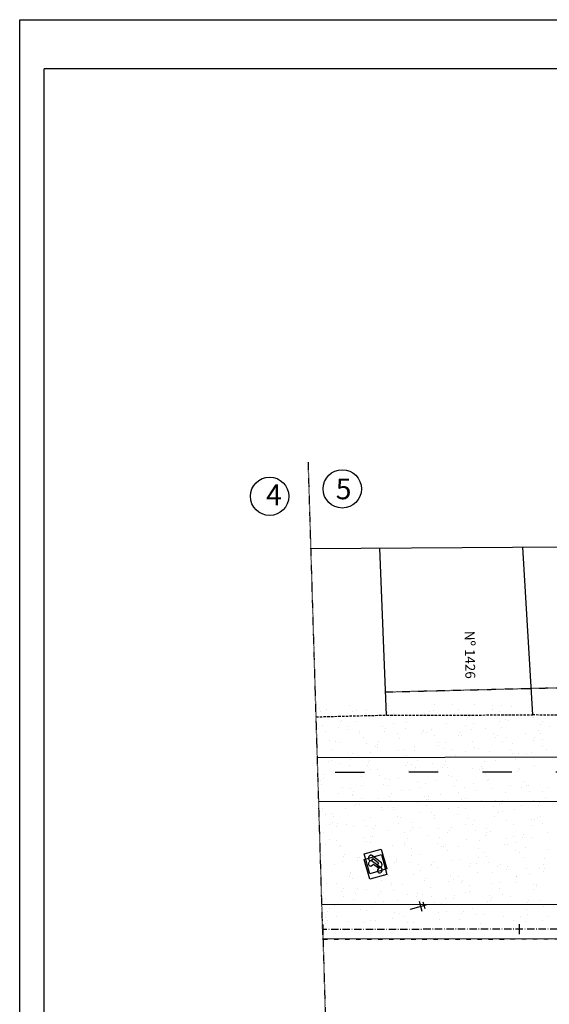
# Model space of a CAD drawing. Extents: x -296 to 972, y 15 to 609.
# Drawn here: x 35 to 143, y 408 to 609 of the extents above; entities that cross this region are included whole.
import ezdxf
from ezdxf.enums import TextEntityAlignment as Align

# ---------------------------------------------------------------- set-up
doc = ezdxf.new("R2010")
doc.units = 0
doc.header["$LTSCALE"] = 5
doc.header["$PDMODE"] = 1
for name, pattern in [('ACAD_ISO02W100', [15, 12, -3]), ('ACAD_ISO03W100', [30, 12, -18]), ('ACAD_ISO10W100', [18.5, 12, -3, 0.5, -3]), ('CONTINUO', [0]), ('DASHEDX2', [1.5, 1, -0.5])]:
    doc.linetypes.add(name, pattern=pattern)
doc.layers.get('0').update_dxf_attribs({"linetype": 'CONTINUOUS'})
for name, color, linetype in [('_CERCA', 9, 'DASHEDX2'), ('_MEIO-FIO', 7, 'ACAD_ISO03W100'), ('_POSTE', 31, 'CONTINUO'), ('_TELEFON_', 33, 'CONTINUO'), ('A_EIXOPROJ', 12, 'ACAD_ISO10W100'), ('A_MFIOPRJ', 12, 'CONTINUOUS'), ('A_PLANODIRETOR', 7, 'CONTINUOUS'), ('CANTO_DE_PREDIO', 252, 'CONTINUO'), ('COTASEIXO', 7, 'CONTINUOUS'), ('D-SELO-LINF', 7, 'CONTINUOUS'), ('D-SELO-LING', 41, 'CONTINUOUS'), ('ESTAQUEAMENTO', 7, 'CONTINUOUS'), ('MALHA', 7, 'CONTINUOUS'), ('TERRA', 33, 'CONTINUOUS')]:
    doc.layers.add(name, color=color, linetype=linetype)
doc.styles.add('SIMPLEX', font='simplex', dxfattribs={"height": 0.2})

# ---------------------------------------------------------------- blocks, each defined once
blk = doc.blocks.new('SIMB_PONTO')
at = {"color": 0}
blk.add_point((0, 0), dxfattribs=at)
for tag in ['COTA', 'PONTO', 'DESC']:
    blk.add_attdef(tag, (0, 0), '', height=1)
blk = doc.blocks.new('SIMB_TELEFON_')
at = {"color": 0}
blk.add_lwpolyline([(-4.253, 3.7155), (0.0115, 3.7025), (0, 0.013), (-4.2645, 0.026), (-4.253, 3.7155)], close=True, dxfattribs=at)
for points in [[(-3.659, 1.3965), (-1.5695, 2.971)], [(-2.8205, 1.573), (-1.658, 2.412)], [(-1.658, 2.412), (-1.393, 2.088)], [(-2.585, 1.2055), (-2.8205, 1.573)]]:
    blk.add_lwpolyline(points, dxfattribs=at)
for centre, radius, start, end in [((-1.2755, 2.409), 0.6214, 22.562942, 115.227381), ((-1.1295, 2.4605), 0.4649, 233.189825, 17.885531), ((-2.751, 1.4385), 0.9318, 185.173645, 233.433326), ((-3.0125, 1.048), 0.4649, 233.189825, 17.885531)]:
    blk.add_arc(centre, radius, start, end, dxfattribs=at)
blk.add_point((0, 0), dxfattribs=at)
for tag in ['COTA', 'PONTO', 'DESC']:
    blk.add_attdef(tag, (0, 0), '', height=1)
blk = doc.blocks.new('SIMB_POSTE')
at = {"color": 0}
for points in [[(-0.75, 1.5), (0.75, 1.5)], [(-0.5, 2), (0.5, 2)], [(0, 0), (0, 2.5)]]:
    blk.add_lwpolyline(points, dxfattribs=at)
for tag in ['COTA', 'PONTO', 'DESC']:
    blk.add_attdef(tag, (0, 0), '', height=1)

msp = doc.modelspace()

# ---------------------------------------------------------------- linework, layer by layer
at = {"layer": '_CERCA', "ltscale": 0.1005}
for p, q in [((95.17483, 466.6944, 0.31181), (109.53142, 467.04904, -0.50868)), ((109.53142, 467.04904, -0.50868), (139.33632, 467.07307, 0.89532)), ((169.1486, 466.72769, 4.01732), (139.33632, 467.07307, 0.89532))]:
    msp.add_line(p, q, dxfattribs=at)
at = {"layer": '_MEIO-FIO', "ltscale": 0.015, "elevation": -6.93868}
msp.add_lwpolyline([(96.56543, 421.36224), (451.51352, 421.95216)], dxfattribs=at)
at = {"layer": 'A_EIXOPROJ', "ltscale": 0.025}
msp.add_line((776.51795, 424.49232), (96.50441, 423.36214), dxfattribs=at)
at = {"layer": 'A_MFIOPRJ', "linetype": 'CONTINUOUS'}
for p, q in [((489.06361, 450.01461, -6.93868), (95.70668, 449.36085, -6.93868)), ((776.5509, 429.49238, -6.93868), (96.351, 428.36189, -6.93868)), ((776.55285, 422.49237, -6.93868), (96.56543, 421.36224, -6.93868))]:
    msp.add_line(p, q, dxfattribs=at)
at = {"layer": 'A_PLANODIRETOR', "linetype": 'CONTINUOUS'}
msp.add_line((495.04869, 459.02457, -6.93868), (95.5176, 458.36055, -6.93868), dxfattribs=at)
at = {"layer": 'A_PLANODIRETOR', "linetype": 'ACAD_ISO03W100', "ltscale": 0.1}
msp.add_line((495.05367, 456.02457, -6.93868), (95.52259, 455.36055, -6.93868), dxfattribs=at)
at = {"layer": 'CANTO_DE_PREDIO', "linetype": 'ACAD_ISO02W100'}
msp.add_line((109.33799, 471.76327, 8.09028), (229.14822, 474.72293, 1.24306), dxfattribs=at).dxf.unprotected_set("ltscale", 0)
at = {"layer": 'CANTO_DE_PREDIO', "linetype": 'CONTINUO'}
for points in [[(94.1229, 500.9774, -6.93868), (484.47297, 503.60311, -6.93868)], [(109.53142, 467.04904, -0.50868), (108.13545, 501.07166, -6.93868)], [(139.33632, 467.07307, 0.89532), (137.32595, 501.26801, -6.93868)]]:
    msp.add_polyline3d(points, dxfattribs=at)
at = {"layer": 'COTASEIXO'}
for centre in [(100.50101, 513.13489), (85.69059, 511.62567)]:
    msp.add_circle(centre, 3.90489, dxfattribs=at)
at = {"layer": 'D-SELO-LINF'}
for p, q in [((34.74912, 608.73056), (964.74912, 608.73056)), ((34.74912, 24.73056), (34.74912, 608.73056))]:
    msp.add_line(p, q, dxfattribs=at)
at = {"layer": 'D-SELO-LING'}
for p in [(954.74912, 598.73056), (39.74912, 24.73056)]:
    msp.add_line(p, (39.74912, 598.73056), dxfattribs=at)
at = {"layer": 'ESTAQUEAMENTO', "linetype": 'CONTINUOUS'}
for p, q in [((96.53177, 424.36219), (96.5351, 422.36219)), ((136.53172, 424.42867), (136.53504, 422.42867))]:
    msp.add_line(p, q, dxfattribs=at)
at = {"layer": 'MALHA', "linetype": 'ACAD_ISO02W100'}
for q in [(93.58315, 518.56829), (98.54377, 356.15305)]:
    msp.add_line((96.5351, 422.36219), q, dxfattribs=at).dxf.unprotected_set("ltscale", 0)
at = {"layer": 'TERRA', "linetype": 'CONTINUOUS'}
for p, q in [((95.11098, 468.2579), (95.11098, 468.2579)), ((95.82992, 468.37106), (95.82992, 468.37106)), ((96.13034, 467.77975), (96.13034, 467.77975)), ((97.22464, 468.23755), (97.22464, 468.23755)), ((102.04197, 469.03119), (102.04197, 469.03119)), ((102.5803, 467.77682), (102.5803, 467.77682)), ((103.4009, 467.91941), (103.4009, 467.91941)), ((105.38748, 468.25694), (105.38748, 468.25694)), ((109.73469, 467.56201), (109.73469, 467.56201)), ((109.94585, 468.90283), (109.94585, 468.90283)), ((110.97187, 467.46775), (110.97187, 467.46775)), ((117.25746, 467.42393), (117.25746, 467.42393)), ((118.26414, 467.77238), (118.26414, 467.77238)), ((118.99184, 468.03921), (118.99184, 468.03921)), ((119.36699, 469.2839), (119.36699, 469.2839)), ((123.04194, 469.28794), (123.04194, 469.28794)), ((124.18846, 468.19722), (124.18846, 468.19722)), ((127.49581, 469.30356), (127.49581, 469.30356)), ((131.09382, 469.03024), (131.09382, 469.03024)), ((131.20403, 468.27423), (131.20403, 468.27423)), ((132.59619, 467.82147), (132.59619, 467.82147)), ((132.97135, 469.06617), (132.97135, 469.06617)), ((135.06678, 468.85191), (135.06678, 468.85191)), ((138.56313, 468.54916), (138.56313, 468.54916)), ((139.14744, 467.42394), (139.14744, 467.42394)), ((100.06487, 465.71566), (100.06487, 465.71566)), ((100.39025, 465.8717), (100.39025, 465.8717)), ((103.42111, 465.81762), (103.42111, 465.81762)), ((105.16805, 467.38727), (105.16805, 467.38727)), ((110.3521, 466.59091), (110.3521, 466.59091)), ((113.48634, 466.25681), (113.48634, 466.25681)), ((113.66923, 465.49793), (113.66923, 465.49793)), ((118.54284, 467.0161), (118.54284, 467.0161)), ((123.33904, 467.34428), (123.33904, 467.34428)), ((124.72678, 466.94285), (124.72678, 466.94285)), ((126.11381, 466.56445), (126.11381, 466.56445)), ((126.42623, 466.75866), (126.42623, 466.75866)), ((132.49858, 465.75694), (132.49858, 465.75694)), ((133.68478, 466.1128), (133.68478, 466.1128)), ((134.36963, 465.90838), (134.36963, 465.90838)), ((136.9434, 467.12655), (136.9434, 467.12655)), ((139.40394, 466.58996), (139.40394, 466.58996)), ((141.25575, 465.66115), (141.25575, 465.66115)), ((95.61245, 464.35614), (95.61245, 464.35614)), ((96.51574, 464.9846), (96.51574, 464.9846)), ((97.05407, 463.73023), (97.05407, 463.73023)), ((99.68972, 464.47097), (99.68972, 464.47097)), ((101.527, 464.20536), (101.527, 464.20536)), ((101.81979, 464.78568), (101.81979, 464.78568)), ((104.03693, 463.77604), (104.03693, 463.77604)), ((108.70853, 464.74125), (108.70853, 464.74125)), ((109.09797, 463.75371), (109.09797, 463.75371)), ((109.39077, 464.33403), (109.39077, 464.33403)), ((110.89042, 465.33654), (110.89042, 465.33654)), ((113.29407, 464.25324), (113.29407, 464.25324)), ((116.87062, 463.72754), (116.87062, 463.72754)), ((116.96174, 463.88238), (116.96174, 463.88238)), ((117.64128, 463.55831), (117.64128, 463.55831)), ((118.66223, 464.15063), (118.66223, 464.15063)), ((121.64842, 465.2431), (121.64842, 465.2431)), ((124.53271, 463.43073), (124.53271, 463.43073)), ((125.56759, 464.98365), (125.56759, 464.98365)), ((126.89843, 464.03551), (126.89843, 464.03551)), ((127.27358, 465.2802), (127.27358, 465.2802)), ((129.59183, 464.39282), (129.59183, 464.39282)), ((133.0369, 464.50258), (133.0369, 464.50258)), ((140.50278, 463.81777), (140.50278, 463.81777)), ((140.87794, 465.06247), (140.87794, 465.06247)), ((142.68792, 464.77793), (142.68792, 464.77793)), ((97.89488, 461.77103), (97.89488, 461.77103)), ((99.15293, 461.71012), (99.15293, 461.71012)), ((100.145, 461.46626), (100.145, 461.46626)), ((103.93073, 463.22569), (103.93073, 463.22569)), ((104.82587, 462.54432), (104.82587, 462.54432)), ((107.97146, 461.71196), (107.97146, 461.71196)), ((111.73123, 463.37734), (111.73123, 463.37734)), ((112.09282, 462.21197), (112.09282, 462.21197)), ((116.66894, 463.30206), (116.66894, 463.30206)), ((119.20055, 462.89627), (119.20055, 462.89627)), ((121.57582, 461.49423), (121.57582, 461.49423)), ((124.23991, 462.85041), (124.23991, 462.85041)), ((124.81403, 462.87725), (124.81403, 462.87725)), ((126.97235, 461.71035), (126.97235, 461.71035)), ((131.24564, 463.34058), (131.24564, 463.34058)), ((131.81088, 462.39876), (131.81088, 462.39876)), ((132.10368, 462.97908), (132.10368, 462.97908)), ((133.13231, 461.7468), (133.13231, 461.7468)), ((133.87771, 462.54338), (133.87771, 462.54338)), ((137.91012, 463.26237), (137.91012, 463.26237)), ((139.38185, 461.94711), (139.38185, 461.94711)), ((139.67465, 462.52743), (139.67465, 462.52743)), ((140.80871, 463.31666), (140.80871, 463.31666)), ((141.34703, 462.0623), (141.34703, 462.0623)), ((98.33916, 459.99008), (98.33916, 459.99008)), ((105.36419, 461.28996), (105.36419, 461.28996)), ((107.31501, 460.69641), (107.31501, 460.69641)), ((107.59631, 460.46727), (107.59631, 460.46727)), ((107.71597, 461.01461), (107.71597, 461.01461)), ((111.94352, 459.77234), (111.94352, 459.77234)), ((113.136, 460.10404), (113.136, 460.10404)), ((115.25842, 459.84612), (115.25842, 459.84612)), ((115.28694, 460.56296), (115.28694, 460.56296)), ((120.03623, 461.36169), (120.03623, 461.36169)), ((120.04136, 460.93707), (120.04136, 460.93707)), ((121.20067, 460.24954), (121.20067, 460.24954)), ((122.85791, 460.11131), (122.85791, 460.11131)), ((125.54787, 459.55461), (125.54787, 459.55461)), ((127.51067, 460.45599), (127.51067, 460.45599)), ((128.35451, 460.23124), (128.35451, 460.23124)), ((130.42888, 459.65965), (130.42888, 459.65965)), ((134.80502, 460.0318), (134.80502, 460.0318)), ((135.18017, 461.2765), (135.18017, 461.2765)), ((141.2944, 460.73309), (141.2944, 460.73309)), ((142.18784, 460.1031), (142.18784, 460.1031)), ((97.75941, 457.66528), (97.75941, 457.66528)), ((98.2711, 457.75222), (98.2711, 457.75222)), ((98.56389, 458.33254), (98.56389, 458.33254)), ((99.29964, 458.49773), (99.29964, 458.49773)), ((102.2737, 457.92599), (102.2737, 457.92599)), ((102.53721, 459.18084), (102.53721, 459.18084)), ((106.13487, 457.88089), (106.13487, 457.88089)), ((106.205, 459.33076), (106.205, 459.33076)), ((110.48062, 458.33056), (110.48062, 458.33056)), ((113.67432, 458.84968), (113.67432, 458.84968)), ((113.70584, 457.42923), (113.70584, 457.42923)), ((115.87806, 457.70826), (115.87806, 457.70826)), ((121.44612, 457.66377), (121.44612, 457.66377)), ((123.57671, 458.71567), (123.57671, 458.71567)), ((128.35148, 458.49679), (128.35148, 458.49679)), ((129.48241, 457.49053), (129.48241, 457.49053)), ((131.73879, 457.70196), (131.73879, 457.70196)), ((135.28248, 459.27008), (135.28248, 459.27008)), ((135.8208, 458.01571), (135.8208, 458.01571)), ((136.5166, 459.21752), (136.5166, 459.21752)), ((137.99985, 459.208), (137.99985, 459.208)), ((139.15223, 459.33688), (139.15223, 459.33688)), ((99.83796, 457.24337), (99.83796, 457.24337)), ((101.89855, 456.6813), (101.89855, 456.6813)), ((105.70282, 456.81499), (105.70282, 456.81499)), ((105.84207, 457.30057), (105.84207, 457.30057)), ((106.24575, 455.98637), (106.24575, 455.98637)), ((107.60977, 456.05746), (107.60977, 456.05746)), ((113.41304, 456.84892), (113.41304, 456.84892)), ((114.0211, 455.68454), (114.0211, 455.68454)), ((114.51513, 456.89048), (114.51513, 456.89048)), ((115.5029, 456.46357), (115.5029, 456.46357)), ((118.7989, 457.20011), (118.7989, 457.20011)), ((119.85011, 455.76864), (119.85011, 455.76864)), ((120.98401, 456.39726), (120.98401, 456.39726)), ((121.27681, 456.97758), (121.27681, 456.97758)), ((121.98444, 456.4094), (121.98444, 456.4094)), ((126.96099, 456.18639), (126.96099, 456.18639)), ((128.55498, 455.94561), (128.55498, 455.94561)), ((128.84778, 456.52593), (128.84778, 456.52593)), ((129.10726, 456.24584), (129.10726, 456.24584)), ((133.45446, 455.55091), (133.45446, 455.55091)), ((136.12595, 455.49396), (136.12595, 455.49396)), ((136.41875, 456.07428), (136.41875, 456.07428)), ((136.66161, 456.05651), (136.66161, 456.05651)), ((139.6822, 456.85167), (139.6822, 456.85167)), ((96.14721, 453.78387), (96.14721, 453.78387)), ((96.57594, 454.14002), (96.57594, 454.14002)), ((96.8891, 455.01311), (96.8891, 455.01311)), ((100.67877, 455.28417), (100.67877, 455.28417)), ((100.92501, 455.29943), (100.92501, 455.29943)), ((104.46007, 454.56146), (104.46007, 454.56146)), ((108.14809, 454.80309), (108.14809, 454.80309)), ((109.2433, 454.16898), (109.2433, 454.16898)), ((110.18029, 453.92229), (110.18029, 453.92229)), ((112.03104, 454.10981), (112.03104, 454.10981)), ((115.91989, 453.61718), (115.91989, 453.61718)), ((119.60201, 453.65816), (119.60201, 453.65816)), ((122.18319, 454.67083), (122.18319, 454.67083)), ((122.82525, 454.4502), (122.82525, 454.4502)), ((123.78465, 453.70456), (123.78465, 453.70456)), ((129.75625, 455.22349), (129.75625, 455.22349)), ((130.1266, 453.82055), (130.1266, 453.82055)), ((130.29457, 453.96912), (130.29457, 453.96912)), ((134.9044, 455.33611), (134.9044, 455.33611)), ((137.389, 453.48683), (137.389, 453.48683)), ((96.20078, 452.89533), (96.20078, 452.89533)), ((100.54799, 452.20041), (100.54799, 452.20041)), ((102.08354, 452.01087), (102.08354, 452.01087)), ((102.87897, 451.42774), (102.87897, 451.42774)), ((104.46549, 452.65342), (104.46549, 452.65342)), ((108.9889, 452.84389), (108.9889, 452.84389)), ((109.80514, 452.6776), (109.80514, 452.6776)), ((112.62758, 451.6397), (112.62758, 451.6397)), ((114.15235, 451.98267), (114.15235, 451.98267)), ((116.45821, 452.36281), (116.45821, 452.36281)), ((117.40538, 453.15527), (117.40538, 453.15527)), ((123.40949, 452.45987), (123.40949, 452.45987)), ((125.34879, 452.30498), (125.34879, 452.30498)), ((127.17298, 453.20651), (127.17298, 453.20651)), ((127.7567, 451.76494), (127.7567, 451.76494)), ((131.13538, 452.00992), (131.13538, 452.00992)), ((134.74395, 452.75486), (134.74395, 452.75486)), ((137.01385, 452.24213), (137.01385, 452.24213)), ((138.06637, 452.78321), (138.06637, 452.78321)), ((138.44488, 452.69009), (138.44488, 452.69009)), ((138.60469, 451.52885), (138.60469, 451.52885)), ((141.36106, 451.54721), (141.36106, 451.54721)), ((142.31492, 452.30321), (142.31492, 452.30321)), ((99.68769, 451.13785), (99.68769, 451.13785)), ((102.58617, 450.84742), (102.58617, 450.84742)), ((102.62186, 450.7565), (102.62186, 450.7565)), ((104.48253, 450.13632), (104.48253, 450.13632)), ((107.84978, 450.12414), (107.84978, 450.12414)), ((110.15714, 450.39577), (110.15714, 450.39577)), ((110.39366, 449.57059), (110.39366, 449.57059)), ((110.44994, 450.97609), (110.44994, 450.97609)), ((117.29902, 450.40361), (117.29902, 450.40361)), ((117.72811, 449.94412), (117.72811, 449.94412)), ((118.02091, 450.52444), (118.02091, 450.52444)), ((118.08688, 449.91859), (118.08688, 449.91859)), ((120.57099, 450.78942), (120.57099, 450.78942)), ((124.23002, 451.1769), (124.23002, 451.1769)), ((124.76834, 449.92254), (124.76834, 449.92254)), ((125.29908, 449.49247), (125.29908, 449.49247)), ((125.59188, 450.07279), (125.59188, 450.07279)), ((128.88927, 449.65897), (128.88927, 449.65897)), ((131.69124, 449.70086), (131.69124, 449.70086)), ((133.16285, 449.62113), (133.16285, 449.62113)), ((133.66708, 451.17453), (133.66708, 451.17453)), ((139.4455, 449.56965), (139.4455, 449.56965)), ((141.82916, 450.16082), (141.82916, 450.16082)), ((96.55731, 447.96428), (96.55731, 447.96428)), ((101.20417, 448.10831), (101.20417, 448.10831)), ((103.07197, 448.60857), (103.07197, 448.60857)), ((103.46267, 448.7973), (103.46267, 448.7973)), ((104.10738, 448.89163), (104.10738, 448.89163)), ((108.45458, 448.1967), (108.45458, 448.1967)), ((108.77514, 447.65666), (108.77514, 447.65666)), ((110.93198, 448.31623), (110.93198, 448.31623)), ((111.01538, 447.75829), (111.01538, 447.75829)), ((115.79319, 449.27385), (115.79319, 449.27385)), ((117.71173, 448.6739), (117.71173, 448.6739)), ((122.05894, 447.97897), (122.05894, 447.97897)), ((124.11147, 448.1434), (124.11147, 448.1434)), ((125.60915, 447.96334), (125.60915, 447.96334)), ((131.31608, 448.45617), (131.31608, 448.45617)), ((132.54014, 448.73663), (132.54014, 448.73663)), ((132.87005, 449.04082), (132.87005, 449.04082)), ((133.07846, 447.48226), (133.07846, 447.48226)), ((135.66329, 447.76124), (135.66329, 447.76124)), ((137.05136, 448.64525), (137.05136, 448.64525)), ((140.44103, 448.58916), (140.44103, 448.58916)), ((140.73382, 449.16948), (140.73382, 449.16948)), ((97.09563, 446.70992), (97.09563, 446.70992)), ((98.29417, 447.09301), (98.29417, 447.09301)), ((98.78477, 446.35035), (98.78477, 446.35035)), ((104.86743, 445.52401), (104.86743, 445.52401)), ((106.23758, 446.24272), (106.23758, 446.24272)), ((111.77279, 446.35703), (111.77279, 446.35703)), ((112.38912, 446.13262), (112.38912, 446.13262)), ((116.34611, 447.20501), (116.34611, 447.20501)), ((118.70379, 447.13032), (118.70379, 447.13032)), ((119.24211, 445.87595), (119.24211, 445.87595)), ((119.33367, 446.62784), (119.33367, 446.62784)), ((123.91708, 446.75336), (123.91708, 446.75336)), ((125.99348, 445.91489), (125.99348, 445.91489)), ((127.49575, 445.61412), (127.49575, 445.61412)), ((131.48805, 446.30171), (131.48805, 446.30171)), ((132.27356, 447.12969), (132.27356, 447.12969)), ((133.91927, 445.52306), (133.91927, 445.52306)), ((139.05902, 445.85006), (139.05902, 445.85006)), ((139.59783, 445.69716), (139.59783, 445.69716)), ((140.21697, 446.2794), (140.21697, 446.2794)), ((140.85027, 446.29635), (140.85027, 446.29635)), ((97.93644, 444.75072), (97.93644, 444.75072)), ((98.40961, 445.10566), (98.40961, 445.10566)), ((99.33027, 444.39427), (99.33027, 444.39427)), ((99.62307, 444.97459), (99.62307, 444.97459)), ((101.45978, 444.72716), (101.45978, 444.72716)), ((102.75682, 444.41074), (102.75682, 444.41074)), ((105.40575, 444.26964), (105.40575, 444.26964)), ((106.90124, 443.94262), (106.90124, 443.94262)), ((107.19404, 444.52294), (107.19404, 444.52294)), ((109.77806, 443.59671), (109.77806, 443.59671)), ((112.01397, 444.88793), (112.01397, 444.88793)), ((114.47221, 443.49097), (114.47221, 443.49097)), ((114.55586, 445.11227), (114.55586, 445.11227)), ((114.76501, 444.07129), (114.76501, 444.07129)), ((116.36117, 444.193), (116.36117, 444.193)), ((120.08292, 443.91675), (120.08292, 443.91675)), ((122.33598, 443.61964), (122.33598, 443.61964)), ((122.71795, 444.09856), (122.71795, 444.09856)), ((125.61832, 444.6702), (125.61832, 444.6702)), ((127.01391, 444.69004), (127.01391, 444.69004)), ((127.55223, 443.43567), (127.55223, 443.43567)), ((129.96553, 443.97527), (129.96553, 443.97527)), ((135.43916, 444.76384), (135.43916, 444.76384)), ((139.22268, 444.45246), (139.22268, 444.45246)), ((141.38859, 445.04198), (141.38859, 445.04198)), ((96.68197, 443.2116), (96.68197, 443.2116)), ((97.94827, 441.65517), (97.94827, 441.65517)), ((99.3412, 441.47742), (99.3412, 441.47742)), ((105.00026, 442.08115), (105.00026, 442.08115)), ((106.24656, 442.31044), (106.24656, 442.31044)), ((106.69136, 442.34665), (106.69136, 442.34665)), ((113.17756, 443.08373), (113.17756, 443.08373)), ((113.71588, 441.82936), (113.71588, 441.82936)), ((117.94015, 442.58299), (117.94015, 442.58299)), ((120.29571, 442.12892), (120.29571, 442.12892)), ((122.04318, 443.03932), (122.04318, 443.03932)), ((125.88356, 441.73271), (125.88356, 441.73271)), ((128.39304, 441.47647), (128.39304, 441.47647)), ((129.61415, 442.58767), (129.61415, 442.58767)), ((129.90695, 443.16799), (129.90695, 443.16799)), ((130.66136, 443.24827), (130.66136, 443.24827)), ((133.90007, 441.91119), (133.90007, 441.91119)), ((135.32404, 442.24976), (135.32404, 442.24976)), ((137.18513, 442.13602), (137.18513, 442.13602)), ((137.47792, 442.71634), (137.47792, 442.71634)), ((138.97965, 442.11782), (138.97965, 442.11782)), ((142.2294, 443.08278), (142.2294, 443.08278)), ((97.05906, 440.62477), (97.05906, 440.62477)), ((99.87952, 440.22305), (99.87952, 440.22305)), ((100.22246, 440.56558), (100.22246, 440.56558)), ((105.51924, 441.20352), (105.51924, 441.20352)), ((106.3162, 441.10196), (106.3162, 441.10196)), ((108.38454, 439.55187), (108.38454, 439.55187)), ((110.66341, 440.40703), (110.66341, 440.40703)), ((113.09021, 440.75187), (113.09021, 440.75187)), ((113.16235, 441.06743), (113.16235, 441.06743)), ((114.55669, 439.87016), (114.55669, 439.87016)), ((119.92056, 440.88423), (119.92056, 440.88423)), ((120.66118, 440.30021), (120.66118, 440.30021)), ((121.10575, 440.21715), (121.10575, 440.21715)), ((121.48768, 440.64345), (121.48768, 440.64345)), ((122.02601, 439.38909), (122.02601, 439.38909)), ((124.26777, 440.1893), (124.26777, 440.1893)), ((128.23215, 439.84856), (128.23215, 439.84856)), ((133.52491, 440.6665), (133.52491, 440.6665)), ((134.20184, 440.60226), (134.20184, 440.60226)), ((135.80313, 439.39691), (135.80313, 439.39691)), ((135.86236, 440.9954), (135.86236, 440.9954)), ((137.87212, 439.97157), (137.87212, 439.97157)), ((142.36393, 439.58855), (142.36393, 439.58855)), ((96.07437, 437.94113), (96.07437, 437.94113)), ((96.36717, 438.52145), (96.36717, 438.52145)), ((100.72033, 438.26385), (100.72033, 438.26385)), ((100.99359, 438.56068), (100.99359, 438.56068)), ((103.60674, 438.0363), (103.60674, 438.0363)), ((103.64534, 437.48948), (103.64534, 437.48948)), ((103.93814, 438.06979), (103.93814, 438.06979)), ((107.65133, 439.03714), (107.65133, 439.03714)), ((108.18965, 437.78278), (108.18965, 437.78278)), ((111.50911, 437.61814), (111.50911, 437.61814)), ((114.59795, 438.34295), (114.59795, 438.34295)), ((116.32795, 438.70158), (116.32795, 438.70158)), ((122.86681, 437.42989), (122.86681, 437.42989)), ((124.64624, 437.57113), (124.64624, 437.57113)), ((128.2023, 438.12522), (128.2023, 438.12522)), ((129.42404, 439.0867), (129.42404, 439.0867)), ((129.79781, 438.20318), (129.79781, 438.20318)), ((136.70317, 439.0362), (136.70317, 439.0362)), ((137.58613, 438.07298), (137.58613, 438.07298)), ((141.80666, 437.90749), (141.80666, 437.90749)), ((98.82894, 436.52074), (98.82894, 436.52074)), ((100.61844, 437.31599), (100.61844, 437.31599)), ((104.96565, 436.62106), (104.96565, 436.62106)), ((106.77235, 435.67045), (106.77235, 435.67045)), ((109.03046, 435.82358), (109.03046, 435.82358)), ((111.21631, 437.03782), (111.21631, 437.03782)), ((111.55015, 437.18602), (111.55015, 437.18602)), ((114.22279, 437.09826), (114.22279, 437.09826)), ((115.96145, 436.59686), (115.96145, 436.59686)), ((116.49978, 435.3425), (116.49978, 435.3425)), ((118.57, 436.40333), (118.57, 436.40333)), ((118.78728, 436.58617), (118.78728, 436.58617)), ((119.08008, 437.16649), (119.08008, 437.16649)), ((119.86843, 436.05557), (119.86843, 436.05557)), ((126.35825, 436.13452), (126.35825, 436.13452)), ((126.65105, 436.71484), (126.65105, 436.71484)), ((127.82715, 436.88053), (127.82715, 436.88053)), ((130.33613, 436.94881), (130.33613, 436.94881)), ((132.17436, 436.1856), (132.17436, 436.1856)), ((132.80832, 436.55742), (132.80832, 436.55742)), ((133.92923, 435.68287), (133.92923, 435.68287)), ((134.22202, 436.26319), (134.22202, 436.26319)), ((138.10793, 435.7629), (138.10793, 435.7629)), ((140.75173, 435.70713), (140.75173, 435.70713)), ((141.4315, 436.66279), (141.4315, 436.66279)), ((141.79299, 435.81154), (141.79299, 435.81154)), ((101.99454, 434.15489), (101.99454, 434.15489)), ((102.1251, 434.99055), (102.1251, 434.99055)), ((102.26334, 434.75037), (102.26334, 434.75037)), ((102.66342, 433.73619), (102.66342, 433.73619)), ((108.90019, 434.55698), (108.90019, 434.55698)), ((109.83431, 434.29872), (109.83431, 434.29872)), ((115.09063, 434.54), (115.09063, 434.54)), ((117.34058, 433.3833), (117.34058, 433.3833)), ((117.40528, 433.84707), (117.40528, 433.84707)), ((122.50454, 434.33925), (122.50454, 434.33925)), ((123.25272, 433.52629), (123.25272, 433.52629)), ((124.27158, 434.15659), (124.27158, 434.15659)), ((124.97625, 433.39542), (124.97625, 433.39542)), ((128.03052, 435.04185), (128.03052, 435.04185)), ((131.17694, 434.98961), (131.17694, 434.98961)), ((135.97393, 434.19157), (135.97393, 434.19157)), ((136.10889, 434.12152), (136.10889, 434.12152)), ((138.64626, 434.50853), (138.64626, 434.50853)), ((141.5002, 435.23122), (141.5002, 435.23122)), ((97.21674, 432.63933), (97.21674, 432.63933)), ((99.26788, 432.8351), (99.26788, 432.8351)), ((100.68224, 431.61665), (100.68224, 431.61665)), ((103.50423, 431.77699), (103.50423, 431.77699)), ((105.53502, 431.50887), (105.53502, 431.50887)), ((108.52503, 433.31229), (108.52503, 433.31229)), ((110.31283, 433.02444), (110.31283, 433.02444)), ((110.43522, 432.55028), (110.43522, 432.55028)), ((112.87224, 432.61736), (112.87224, 432.61736)), ((118.47491, 432.01072), (118.47491, 432.01072)), ((122.12939, 433.09456), (122.12939, 433.09456)), ((124.8099, 432.90222), (124.8099, 432.90222)), ((126.47659, 432.39963), (126.47659, 432.39963)), ((131.19613, 432.676), (131.19613, 432.676)), ((132.54723, 432.94377), (132.54723, 432.94377)), ((132.5817, 431.71631), (132.5817, 431.71631)), ((135.73374, 432.87682), (135.73374, 432.87682)), ((139.48706, 432.54933), (139.48706, 432.54933)), ((139.51441, 431.54555), (139.51441, 431.54555)), ((140.08095, 432.1819), (140.08095, 432.1819)), ((140.1182, 432.49211), (140.1182, 432.49211)), ((96.59887, 430.94397), (96.59887, 430.94397)), ((97.13719, 429.6896), (97.13719, 429.6896)), ((100.38944, 431.03633), (100.38944, 431.03633)), ((100.75722, 429.99331), (100.75722, 429.99331)), ((102.82727, 429.52632), (102.82727, 429.52632)), ((103.20242, 430.77101), (103.20242, 430.77101)), ((107.96041, 430.58468), (107.96041, 430.58468)), ((108.25321, 431.165), (108.25321, 431.165)), ((110.97355, 431.29591), (110.97355, 431.29591)), ((111.81435, 429.33671), (111.81435, 429.33671)), ((113.69711, 430.49516), (113.69711, 430.49516)), ((115.53138, 430.13303), (115.53138, 430.13303)), ((115.82418, 430.71335), (115.82418, 430.71335)), ((116.43162, 429.30859), (116.43162, 429.30859)), ((116.80678, 430.55328), (116.80678, 430.55328)), ((118.74535, 430.11), (118.74535, 430.11)), ((121.64052, 429.64488), (121.64052, 429.64488)), ((123.10236, 429.68138), (123.10236, 429.68138)), ((123.39515, 430.26169), (123.39515, 430.26169)), ((125.65071, 430.94302), (125.65071, 430.94302)), ((126.41832, 431.16044), (126.41832, 431.16044)), ((130.41113, 430.33555), (130.41113, 430.33555)), ((130.96612, 429.81004), (130.96612, 429.81004)), ((133.12003, 430.46195), (133.12003, 430.46195)), ((134.73661, 430.02999), (134.73661, 430.02999)), ((138.53709, 429.35839), (138.53709, 429.35839)), ((97.978, 427.7304), (97.978, 427.7304)), ((99.00744, 428.29722), (99.00744, 428.29722)), ((104.1415, 427.46403), (104.1415, 427.46403)), ((104.90899, 428.50369), (104.90899, 428.50369)), ((106.57841, 427.84557), (106.57841, 427.84557)), ((107.17448, 428.83139), (107.17448, 428.83139)), ((108.91931, 428.9796), (108.91931, 428.9796)), ((114.14938, 427.39392), (114.14938, 427.39392)), ((116.86272, 428.12931), (116.86272, 428.12931)), ((119.28367, 428.85563), (119.28367, 428.85563)), ((120.77883, 428.61366), (120.77883, 428.61366)), ((127.05547, 427.66972), (127.05547, 427.66972)), ((129.9588, 428.51443), (129.9588, 428.51443)), ((130.03598, 429.09086), (130.03598, 429.09086)), ((130.67333, 429.22972), (130.67333, 429.22972)), ((133.96083, 428.50274), (133.96083, 428.50274)), ((134.38319, 428.39593), (134.38319, 428.39593)), ((138.12089, 427.50071), (138.12089, 427.50071)), ((138.2443, 428.77807), (138.2443, 428.77807)), ((140.89183, 429.27603), (140.89183, 429.27603)), ((141.43015, 428.02167), (141.43015, 428.02167)), ((97.1295, 425.74035), (97.1295, 425.74035)), ((97.50466, 426.98504), (97.50466, 426.98504)), ((99.3637, 425.94847), (99.3637, 425.94847)), ((105.44732, 427.24932), (105.44732, 427.24932)), ((110.73386, 425.52262), (110.73386, 425.52262)), ((111.10901, 426.76731), (111.10901, 426.76731)), ((112.08491, 426.61375), (112.08491, 426.61375)), ((113.21912, 426.06341), (113.21912, 426.06341)), ((120.12448, 426.89643), (120.12448, 426.89643)), ((120.4032, 425.4833), (120.4032, 425.4833)), ((121.72035, 426.94227), (121.72035, 426.94227)), ((124.33821, 425.30489), (124.33821, 425.30489)), ((124.71337, 426.54958), (124.71337, 426.54958)), ((125.181, 426.99886), (125.181, 426.99886)), ((127.5938, 426.41536), (127.5938, 426.41536)), ((129.29133, 426.49062), (129.29133, 426.49062)), ((133.34309, 425.98515), (133.34309, 425.98515)), ((136.8623, 426.03897), (136.8623, 426.03897)), ((138.31772, 426.33185), (138.31772, 426.33185)), ((142.27096, 426.06247), (142.27096, 426.06247)), ((97.13354, 424.58318), (97.13354, 424.58318)), ((97.42634, 425.1635), (97.42634, 425.1635)), ((101.47671, 425.04543), (101.47671, 425.04543)), ((104.99731, 424.71185), (104.99731, 424.71185)), ((106.28812, 425.29012), (106.28812, 425.29012)), ((107.30711, 425.09818), (107.30711, 425.09818)), ((113.75744, 424.80905), (113.75744, 424.80905)), ((115.08107, 424.82769), (115.08107, 424.82769)), ((128.68542, 424.60996), (128.68542, 424.60996)), ((135.3656, 425.22945), (135.3656, 425.22945)), ((137.94257, 425.08715), (137.94257, 425.08715)), ((141.2865, 425.13486), (141.2865, 425.13486))]:
    msp.add_line(p, q, dxfattribs=at)

# ---------------------------------------------------------------- block references
at = {"layer": '_POSTE', "xscale": 1.4, "yscale": 1.4, "zscale": 1.4, "rotation": 285.7270231965886}
msp.add_blockref('SIMB_POSTE', (114.41647, 427.53406, 0.72332), dxfattribs=at)
at = {"layer": '_TELEFON_', "xscale": 0.9799999999999999, "yscale": 0.9799999999999999, "zscale": 0.9799999999999999, "rotation": 285.7270231965886}
for name, p in [('SIMB_TELEFON_', (106.07771, 434.72962, 0.55622)), ('SIMB_TELEFON_', (106.09705, 433.62328, 0.55132)), ('SIMB_PONTO', (106.07771, 434.72962, 0.55622)), ('SIMB_PONTO', (106.09705, 433.62328, 0.55132))]:
    msp.add_blockref(name, p, dxfattribs=at)
at = {"layer": 'CANTO_DE_PREDIO', "linetype": 'CONTINUO', "xscale": 2, "yscale": 2, "zscale": 2, "rotation": 355.3791953921104}
msp.add_blockref('SIMB_PONTO', (139.33632, 467.07307, 0.89532), dxfattribs=at)

# ---------------------------------------------------------------- texts
at = {"layer": 'CANTO_DE_PREDIO', "linetype": 'CONTINUO', "style": 'SIMPLEX'}
msp.add_text('Nº 1426', height=2, rotation=270.9055673, dxfattribs=at).set_placement((125.6057, 474.44086), align=Align.RIGHT)
at = {"layer": 'COTASEIXO', "char_height": 4.225, "width": 6.5967475, "attachment_point": 1}
for s, insert in [('4', (84.96648, 514.0399)), ('5', (99.1724, 515.24728))]:
    msp.add_mtext(s, dxfattribs=dict(at, insert=insert))

doc.saveas('drawing.dxf')
